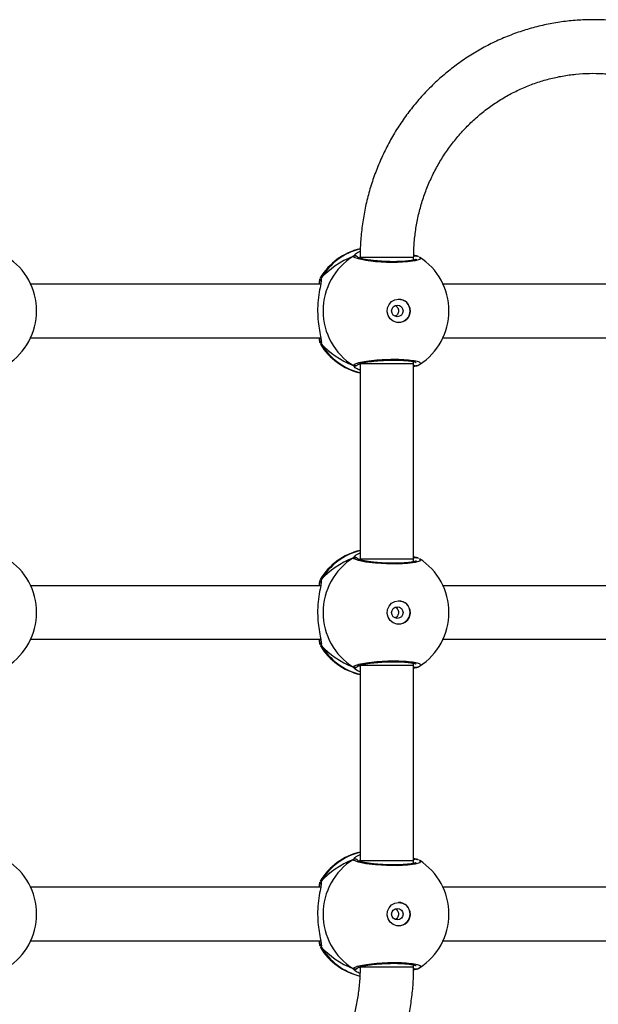
# Model space of a CAD drawing. Units: millimetres. Extents: x -4534 to 388702, y -3372 to 6142.
# Drawn here: x -1416 to -1244, y 1886 to 2180 of the extents above; entities that cross this region are included whole.
import ezdxf

# ---------------------------------------------------------------- set-up
doc = ezdxf.new("R2010")
doc.units = ezdxf.units.MM
doc.layers.add('Toestel 2D', color=7, linetype='Continuous', lineweight=20)

# ---------------------------------------------------------------- blocks, each defined once
blk = doc.blocks.new('wd1461')
at = {"color": 8, "linetype": 'Continuous', "lineweight": 25}
for p, q in [((-427.233, -3.748), (-427.182, -3.692)), ((-427.032, -3.769), (-427.058, -3.802)), ((-425.421, -3.86), (-425.433, -3.854)), ((-428.192, -4.403), (-428.196, -4.474)), ((-428.192, -6.354), (-428.214, -6.373)), ((-427.058, -6.955), (-427.033, -6.982)), ((-425.433, -6.906), (-425.415, -6.897)), ((-427.233, -12.748), (-427.182, -12.692)), ((-427.033, -12.769), (-427.058, -12.802)), ((-425.421, -12.86), (-425.433, -12.854)), ((-428.192, -13.403), (-428.196, -13.474)), ((-428.192, -15.354), (-428.214, -15.373)), ((-427.058, -15.955), (-427.033, -15.982)), ((-425.433, -15.906), (-425.415, -15.897)), ((-427.233, -21.748), (-427.182, -21.692)), ((-427.033, -21.769), (-427.058, -21.802)), ((-425.421, -21.86), (-425.433, -21.854)), ((-428.192, -22.403), (-428.196, -22.474)), ((-428.192, -24.354), (-428.214, -24.373)), ((-427.058, -24.955), (-427.033, -24.981)), ((-425.433, -24.958), (-427.032, -24.958)), ((-425.433, -24.906), (-425.415, -24.897))]:
    blk.add_line(p, q, dxfattribs=at)
at = {"color": 7, "linetype": 'Continuous', "lineweight": 25}
for p, q in [((-427.033, -3.79), (-427.033, -3.809)), ((-425.433, -3.863), (-425.433, -3.79)), ((-425.348, -3.738), (-425.349, -3.737)), ((-425.326, -3.748), (-425.349, -3.739)), ((-428.217, -4.395), (-428.214, -4.386)), ((-428.208, -4.578), (-436.866, -4.578)), ((-415.898, -4.578), (-424.556, -4.578)), ((-436.866, -6.178), (-428.208, -6.178)), ((-424.556, -6.178), (-415.898, -6.178)), ((-427.033, -6.958), (-427.033, -12.79)), ((-425.433, -6.958), (-425.433, -6.893)), ((-425.433, -12.79), (-425.433, -6.958)), ((-425.326, -7.009), (-425.433, -7.048)), ((-425.35, -7.02), (-425.348, -7.019)), ((-427.033, -12.79), (-427.033, -12.809)), ((-425.433, -12.863), (-425.433, -12.79)), ((-425.348, -12.738), (-425.349, -12.737)), ((-425.326, -12.748), (-425.349, -12.739)), ((-428.217, -13.395), (-428.214, -13.386)), ((-428.208, -13.578), (-436.866, -13.578)), ((-415.898, -13.578), (-424.556, -13.578)), ((-436.866, -15.178), (-428.208, -15.178)), ((-424.556, -15.178), (-415.898, -15.178)), ((-427.033, -15.958), (-427.033, -21.79)), ((-425.433, -15.958), (-425.433, -15.893)), ((-425.433, -21.79), (-425.433, -15.958)), ((-425.326, -16.009), (-425.433, -16.048)), ((-425.35, -16.02), (-425.348, -16.019)), ((-425.348, -21.738), (-425.349, -21.737)), ((-425.326, -21.748), (-425.349, -21.739)), ((-427.033, -21.79), (-427.033, -21.809)), ((-425.433, -21.863), (-425.433, -21.79)), ((-428.208, -22.578), (-436.866, -22.578)), ((-428.217, -22.395), (-428.214, -22.386)), ((-415.898, -22.578), (-424.556, -22.578)), ((-436.866, -24.178), (-428.208, -24.178)), ((-424.556, -24.178), (-415.898, -24.178)), ((-425.433, -24.958), (-425.433, -24.893)), ((-425.326, -25.009), (-425.434, -25.049)), ((-425.35, -25.02), (-425.348, -25.019))]:
    blk.add_line(p, q, dxfattribs=at)
at = {"color": 8, "linetype": 'Continuous', "lineweight": 25, "flags": 128}
for points in [[(-425.267, -3.779), (-425.233, -3.797), (-425.254, -3.846), (-425.388, -3.888), (-425.618, -3.919), (-425.916, -3.933), (-426.246, -3.93), (-426.572, -3.91), (-426.862, -3.875), (-427.083, -3.83), (-427.21, -3.781), (-427.233, -3.748), (-427.233, -3.748)], [(-425.433, -3.79), (-425.44, -3.79), (-425.483, -3.79), (-425.56, -3.79), (-425.669, -3.79), (-425.804, -3.79), (-425.96, -3.79), (-426.128, -3.79), (-426.301, -3.79), (-426.47, -3.79), (-426.629, -3.79), (-426.769, -3.79), (-426.884, -3.79), (-426.969, -3.79), (-427.019, -3.79), (-427.033, -3.79)], [(-425.433, -6.958), (-425.44, -6.958), (-425.483, -6.958), (-425.56, -6.958), (-425.669, -6.958), (-425.804, -6.958), (-425.96, -6.958), (-426.128, -6.958), (-426.301, -6.958), (-426.47, -6.958), (-426.629, -6.958), (-426.769, -6.958), (-426.884, -6.958), (-426.969, -6.958), (-427.019, -6.958), (-427.033, -6.958)], [(-425.267, -12.779), (-425.233, -12.797), (-425.254, -12.846), (-425.388, -12.888), (-425.618, -12.919), (-425.916, -12.933), (-426.246, -12.93), (-426.572, -12.91), (-426.862, -12.875), (-427.083, -12.83), (-427.21, -12.781), (-427.233, -12.748), (-427.233, -12.748)], [(-425.433, -12.79), (-425.44, -12.79), (-425.483, -12.79), (-425.56, -12.79), (-425.669, -12.79), (-425.804, -12.79), (-425.96, -12.79), (-426.128, -12.79), (-426.301, -12.79), (-426.47, -12.79), (-426.629, -12.79), (-426.769, -12.79), (-426.884, -12.79), (-426.969, -12.79), (-427.019, -12.79), (-427.033, -12.79)], [(-425.433, -15.958), (-425.44, -15.958), (-425.483, -15.958), (-425.56, -15.958), (-425.669, -15.958), (-425.804, -15.958), (-425.96, -15.958), (-426.128, -15.958), (-426.301, -15.958), (-426.47, -15.958), (-426.629, -15.958), (-426.769, -15.958), (-426.884, -15.958), (-426.969, -15.958), (-427.019, -15.958), (-427.033, -15.958)], [(-425.267, -21.779), (-425.233, -21.797), (-425.254, -21.846), (-425.388, -21.888), (-425.618, -21.919), (-425.916, -21.933), (-426.246, -21.93), (-426.572, -21.91), (-426.862, -21.875), (-427.083, -21.83), (-427.21, -21.781), (-427.233, -21.748), (-427.233, -21.748)], [(-425.433, -21.79), (-425.44, -21.79), (-425.483, -21.79), (-425.56, -21.79), (-425.669, -21.79), (-425.804, -21.79), (-425.96, -21.79), (-426.128, -21.79), (-426.301, -21.79), (-426.47, -21.79), (-426.629, -21.79), (-426.769, -21.79), (-426.884, -21.79), (-426.969, -21.79), (-427.019, -21.79), (-427.033, -21.79)]]:
    blk.add_lwpolyline(points, dxfattribs=at)
at = {"color": 7, "linetype": 'Continuous', "lineweight": 25, "flags": 128}
for points in [[(-425.881, -5.028), (-425.77, -5.047), (-425.671, -5.102), (-425.595, -5.187), (-425.55, -5.292), (-425.54, -5.407), (-425.568, -5.519), (-425.63, -5.615), (-425.718, -5.686), (-425.825, -5.723), (-425.937, -5.723), (-426.044, -5.686), (-426.133, -5.615), (-426.194, -5.519), (-426.222, -5.407), (-426.213, -5.292), (-426.167, -5.187), (-426.091, -5.102), (-425.992, -5.047), (-425.881, -5.028)], [(-425.881, -14.028), (-425.77, -14.047), (-425.671, -14.102), (-425.595, -14.187), (-425.55, -14.292), (-425.54, -14.407), (-425.568, -14.519), (-425.63, -14.615), (-425.718, -14.686), (-425.825, -14.723), (-425.937, -14.723), (-426.044, -14.686), (-426.133, -14.615), (-426.194, -14.519), (-426.222, -14.407), (-426.213, -14.292), (-426.167, -14.187), (-426.091, -14.102), (-425.992, -14.047), (-425.881, -14.028)], [(-425.881, -23.028), (-425.77, -23.047), (-425.671, -23.102), (-425.595, -23.187), (-425.55, -23.292), (-425.54, -23.407), (-425.568, -23.519), (-425.629, -23.615), (-425.718, -23.686), (-425.825, -23.723), (-425.937, -23.723), (-426.044, -23.686), (-426.133, -23.615), (-426.194, -23.519), (-426.222, -23.407), (-426.213, -23.292), (-426.167, -23.187), (-426.091, -23.102), (-425.992, -23.047), (-425.881, -23.028)]]:
    blk.add_lwpolyline(points, dxfattribs=at)
at = {"color": 7, "linetype": 'Continuous', "lineweight": 25}
for centre in [(-425.921, -5.381), (-425.921, -14.381), (-425.921, -23.381)]:
    blk.add_circle(centre, 0.172, dxfattribs=at)
for centre, radius, start, end in [((-438.589, -5.378), 1.9, 360, 57.6599), ((-426.6, -5.378), 1.9, 103.1436, 148.7037), ((-426.217, -5.378), 1.921, 121.9189, 238.0811), ((-426.279, -5.378), 1.9, 360, 57.6599), ((-425.89, -5.378), 0.35, 270.9246, 89.0715), ((-438.589, -5.378), 1.9, 302.6433, 360), ((-426.279, -5.378), 1.9, 302.6433, 360), ((-426.6, -5.378), 1.9, 211.5964, 256.8255), ((-426.6, -14.378), 1.9, 103.174, 148.7037), ((-438.589, -14.378), 1.9, 0, 57.6599), ((-426.217, -14.378), 1.921, 121.9189, 238.0811), ((-426.279, -14.378), 1.9, 0, 57.6599), ((-425.89, -14.378), 0.35, 270.9249, 89.0712), ((-438.589, -14.378), 1.9, 302.6433, 0), ((-426.279, -14.378), 1.9, 302.6433, 0), ((-426.6, -14.378), 1.9, 211.5964, 256.8263), ((-427.183, -15.921), 0.101, 240.2504, 327.0192), ((-426.599, -23.378), 1.9, 103.174, 148.7037), ((-438.589, -23.378), 1.9, 360, 57.6599), ((-426.217, -23.378), 1.921, 121.9189, 238.0811), ((-426.279, -23.378), 1.9, 0, 57.6599), ((-425.89, -23.378), 0.35, 270.9247, 89.0714), ((-438.589, -23.378), 1.9, 302.6433, 360), ((-426.279, -23.378), 1.9, 302.6433, 0), ((-426.599, -23.378), 1.9, 211.5964, 256.4838), ((-427.183, -24.921), 0.101, 240.2558, 327.0114)]:
    blk.add_arc(centre, radius, start, end, dxfattribs=at)
at = {"color": 8, "linetype": 'Continuous', "lineweight": 25}
for centre, radius, start, end in [((-426.583, -5.335), 1.86, 103.9392, 149.9005), ((-427.183, -3.835), 0.101, 36.6447, 119.7403), ((-425.371, -3.823), 0.0881, 75.4752, 134.3572), ((-428.113, -6.301), 0.0957, 162.1224, 213.5015), ((-426.583, -5.421), 1.86, 210.0996, 256.0255), ((-427.183, -6.921), 0.101, 240.2591, 323.4934), ((-425.371, -6.934), 0.088, 225.4559, 285.2637), ((-426.583, -14.335), 1.86, 103.9756, 149.9001), ((-427.183, -12.835), 0.101, 36.6418, 119.7432), ((-425.371, -12.823), 0.0881, 75.4767, 134.5226), ((-428.113, -15.301), 0.0957, 162.1209, 213.503), ((-426.583, -14.421), 1.86, 210.0997, 256.026), ((-425.371, -15.934), 0.088, 225.4727, 285.2654), ((-426.583, -23.335), 1.86, 103.9757, 149.8998), ((-427.183, -21.835), 0.101, 36.6418, 119.7432), ((-425.371, -21.823), 0.0881, 75.4768, 134.5264), ((-428.113, -24.301), 0.0957, 162.1209, 213.5036), ((-426.583, -23.421), 1.86, 210.1012, 255.7226), ((-425.371, -24.934), 0.0881, 224.7602, 285.2629)]:
    blk.add_arc(centre, radius, start, end, dxfattribs=at)
at = {"color": 7, "linetype": 'Continuous', "lineweight": 25}
for centre, start_param, end_param in [((-425.803, -5.378), 2.109997, 2.602437), ((-425.803, -5.378), 2.109997, 2.602437), ((-425.803, -5.378), 3.680793, 4.173234), ((-425.803, -5.378), 3.680793, 4.173234), ((-425.803, -14.378), 2.109997, 2.602437), ((-425.803, -14.378), 2.109997, 2.602437), ((-425.803, -14.378), 3.680793, 4.173234), ((-425.803, -14.378), 3.680793, 4.173234), ((-425.803, -23.378), 2.109997, 2.602437), ((-425.803, -23.378), 2.109997, 2.602437), ((-425.803, -23.378), 3.680793, 4.173234), ((-425.803, -23.378), 3.680793, 4.173234)]:
    blk.add_ellipse(centre, major_axis=(2.785, 0), ratio=0.682312, start_param=start_param, end_param=end_param, dxfattribs=at)
for points, knots in [([(-413.123, -3.79), (-413.124, -3.703), (-413.126, -3.457), (-413.155, -3.053), (-413.219, -2.583), (-413.313, -2.119), (-413.437, -1.662), (-413.591, -1.214), (-413.774, -0.778), (-413.985, -0.355), (-414.223, 0.053), (-414.488, 0.443), (-414.777, 0.814), (-415.09, 1.165), (-415.425, 1.494), (-415.78, 1.799), (-416.155, 2.079), (-416.548, 2.333), (-416.956, 2.56), (-417.377, 2.758), (-417.811, 2.928), (-418.255, 3.067), (-418.707, 3.176), (-419.165, 3.254), (-419.627, 3.3), (-420.091, 3.315), (-420.555, 3.298), (-421.017, 3.25), (-421.475, 3.17), (-421.926, 3.06), (-422.369, 2.919), (-422.802, 2.748), (-423.223, 2.548), (-423.63, 2.32), (-424.021, 2.064), (-424.395, 1.783), (-424.749, 1.477), (-425.083, 1.147), (-425.394, 0.795), (-425.682, 0.423), (-425.945, 0.032), (-426.181, -0.376), (-426.391, -0.799), (-426.572, -1.235), (-426.725, -1.683), (-426.848, -2.141), (-426.94, -2.606), (-427.002, -3.076), (-427.029, -3.472), (-427.032, -3.71), (-427.033, -3.79)], [0, 0, 0, 0, 0.011839, 0.03312, 0.054403, 0.075686, 0.096968, 0.118248, 0.139526, 0.160802, 0.182075, 0.203343, 0.224608, 0.245869, 0.267124, 0.288375, 0.309621, 0.330862, 0.352097, 0.373328, 0.394555, 0.415777, 0.436995, 0.45821, 0.479423, 0.500634, 0.521843, 0.543052, 0.564261, 0.585471, 0.606683, 0.627896, 0.649113, 0.670333, 0.691557, 0.712786, 0.734019, 0.755257, 0.7765, 0.797747, 0.819, 0.840257, 0.86152, 0.882786, 0.904056, 0.925329, 0.946605, 0.967884, 0.989165, 1, 1, 1, 1]), ([(-425.433, -3.79), (-425.432, -3.722), (-425.43, -3.515), (-425.403, -3.17), (-425.343, -2.758), (-425.251, -2.352), (-425.131, -1.955), (-424.981, -1.568), (-424.804, -1.193), (-424.599, -0.834), (-424.368, -0.491), (-424.113, -0.168), (-423.835, 0.135), (-423.535, 0.416), (-423.216, 0.672), (-422.878, 0.903), (-422.525, 1.108), (-422.157, 1.284), (-421.777, 1.431), (-421.388, 1.548), (-420.99, 1.634), (-420.588, 1.69), (-420.183, 1.714), (-419.776, 1.706), (-419.372, 1.667), (-418.972, 1.596), (-418.578, 1.495), (-418.192, 1.363), (-417.818, 1.202), (-417.456, 1.011), (-417.11, 0.794), (-416.78, 0.55), (-416.47, 0.281), (-416.18, -0.011), (-415.913, -0.325), (-415.669, -0.659), (-415.451, -1.01), (-415.26, -1.378), (-415.096, -1.759), (-414.961, -2.152), (-414.854, -2.554), (-414.779, -2.963), (-414.731, -3.376), (-414.726, -3.653), (-414.723, -3.79)], [0, 0, 0, 0, 0.011873, 0.035908, 0.059947, 0.083987, 0.108029, 0.132075, 0.156125, 0.180182, 0.204246, 0.228317, 0.252398, 0.276489, 0.30059, 0.324702, 0.348824, 0.372959, 0.397101, 0.421254, 0.445416, 0.469584, 0.493757, 0.517934, 0.542112, 0.566289, 0.590465, 0.614635, 0.638799, 0.662954, 0.687101, 0.711239, 0.735366, 0.759483, 0.78359, 0.807685, 0.831771, 0.855848, 0.879917, 0.903977, 0.928032, 0.95208, 0.976125, 1, 1, 1, 1]), ([(-427.233, -3.748), (-427.222, -3.743), (-427.202, -3.733), (-427.167, -3.733), (-427.135, -3.743), (-427.111, -3.76), (-427.103, -3.774), (-427.1, -3.779)], [0, 0, 0, 0, 0.223985, 0.448236, 0.670395, 0.890278, 1, 1, 1, 1]), ([(-427.182, -3.692), (-427.178, -3.687), (-427.158, -3.663), (-427.087, -3.627), (-427.029, -3.599)], [0, 0, 0, 0, 0.2017134, 1, 1, 1, 1]), ([(-425.359, -3.84), (-425.361, -3.841), (-425.365, -3.844), (-425.401, -3.857), (-425.463, -3.871), (-425.556, -3.886), (-425.676, -3.898), (-425.817, -3.907), (-425.974, -3.911), (-426.141, -3.91), (-426.311, -3.904), (-426.478, -3.894), (-426.637, -3.879), (-426.781, -3.861), (-426.906, -3.841), (-427.006, -3.819), (-427.07, -3.8), (-427.102, -3.784), (-427.102, -3.784), (-427.102, -3.784)], [0, 0, 0, 0, 0.037539, 0.083722, 0.139084, 0.200887, 0.264723, 0.330366, 0.396208, 0.462326, 0.528709, 0.595136, 0.66188, 0.728412, 0.794903, 0.860788, 0.924781, 0.973134, 1, 1, 1, 1]), ([(-425.432, -3.757), (-425.429, -3.754), (-425.419, -3.743), (-425.394, -3.735), (-425.372, -3.731), (-425.361, -3.735), (-425.36, -3.735)], [0, 0, 0, 0, 0.158162, 0.555138, 0.952097, 1, 1, 1, 1]), ([(-425.376, -3.735), (-425.38, -3.735), (-425.394, -3.734), (-425.414, -3.741), (-425.427, -3.753), (-425.432, -3.757)], [0, 0, 0, 0, 0.188962, 0.6977163, 1, 1, 1, 1]), ([(-425.431, -3.709), (-425.401, -3.721), (-425.363, -3.736), (-425.333, -3.745), (-425.326, -3.748)], [0, 0, 0, 0, 0.771997, 1, 1, 1, 1]), ([(-425.286, -3.763), (-425.295, -3.758), (-425.312, -3.749), (-425.336, -3.742), (-425.349, -3.739)], [0, 0, 0, 0, 0.481479, 1, 1, 1, 1]), ([(-428.192, -4.403), (-428.197, -4.414), (-428.207, -4.435), (-428.21, -4.462), (-428.206, -4.475), (-428.205, -4.476)], [0, 0, 0, 0, 0.474808, 0.949779, 1, 1, 1, 1]), ([(-428.203, -4.485), (-428.204, -4.483), (-428.209, -4.471), (-428.208, -4.445), (-428.201, -4.419), (-428.194, -4.406), (-428.192, -4.403)], [0, 0, 0, 0, 0.058086, 0.45967, 0.873917, 1, 1, 1, 1]), ([(-428.196, -4.474), (-428.197, -4.492), (-428.198, -4.549), (-428.244, -4.749), (-428.288, -5.046), (-428.306, -5.383), (-428.288, -5.698), (-428.249, -5.972), (-428.212, -6.148), (-428.202, -6.216), (-428.199, -6.231)], [0, 0, 0, 0, 0.067086, 0.217845, 0.381601, 0.536322, 0.675081, 0.812468, 0.961086, 1, 1, 1, 1]), ([(-428.249, -4.578), (-428.244, -4.515), (-428.238, -4.446), (-428.231, -4.429), (-428.23, -4.427)], [0, 0, 0, 0, 0.909547, 1, 1, 1, 1]), ([(-428.204, -4.485), (-428.204, -4.484), (-428.204, -4.482), (-428.205, -4.496), (-428.205, -4.505)], [0, 0, 0, 0, 0.349425, 1, 1, 1, 1]), ([(-425.987, -5.219), (-425.98, -5.221), (-425.954, -5.23), (-425.92, -5.264), (-425.892, -5.315), (-425.881, -5.374), (-425.889, -5.433), (-425.914, -5.484), (-425.948, -5.522), (-425.976, -5.533), (-425.986, -5.537)], [0, 0, 0, 0, 0.0622, 0.204298, 0.348646, 0.492183, 0.632968, 0.773389, 0.916354, 1, 1, 1, 1]), ([(-428.225, -6.339), (-428.23, -6.326), (-428.239, -6.301), (-428.245, -6.217), (-428.248, -6.178)], [0, 0, 0, 0, 0.538539, 1, 1, 1, 1]), ([(-428.214, -6.373), (-428.215, -6.375), (-428.216, -6.379), (-428.217, -6.374), (-428.217, -6.373)], [0, 0, 0, 0, 0.848408, 1, 1, 1, 1]), ([(-428.21, -6.203), (-428.208, -6.22), (-428.203, -6.253), (-428.205, -6.277), (-428.204, -6.273), (-428.204, -6.272)], [0, 0, 0, 0, 0.48017, 0.887824, 1, 1, 1, 1]), ([(-428.192, -6.354), (-428.197, -6.343), (-428.207, -6.321), (-428.209, -6.292), (-428.204, -6.277), (-428.203, -6.273)], [0, 0, 0, 0, 0.430423, 0.861027, 1, 1, 1, 1]), ([(-428.204, -6.273), (-428.204, -6.274), (-428.209, -6.286), (-428.208, -6.311), (-428.201, -6.337), (-428.194, -6.351), (-428.192, -6.354)], [0, 0, 0, 0, 0.045279, 0.452308, 0.872208, 1, 1, 1, 1]), ([(-427.096, -6.971), (-427.099, -6.976), (-427.106, -6.991), (-427.129, -7.009), (-427.16, -7.022), (-427.194, -7.024), (-427.218, -7.017), (-427.23, -7.01), (-427.233, -7.009)], [0, 0, 0, 0, 0.1067664, 0.3182677, 0.5275032, 0.7368048, 0.9476558, 1, 1, 1, 1]), ([(-427.033, -7.153), (-427.072, -7.135), (-427.145, -7.101), (-427.192, -7.062), (-427.203, -7.049), (-427.204, -7.047)], [0, 0, 0, 0, 0.503084, 0.933733, 1, 1, 1, 1]), ([(-427.103, -6.972), (-427.103, -6.973), (-427.104, -6.974), (-427.085, -6.963), (-427.041, -6.948), (-426.966, -6.928), (-426.862, -6.908), (-426.732, -6.888), (-426.583, -6.872), (-426.421, -6.858), (-426.253, -6.85), (-426.083, -6.845), (-425.918, -6.846), (-425.765, -6.852), (-425.628, -6.862), (-425.513, -6.876), (-425.427, -6.893), (-425.378, -6.906), (-425.357, -6.918), (-425.36, -6.915), (-425.36, -6.915)], [0, 0, 0, 0, 0.015663, 0.056801, 0.107798, 0.165891, 0.229545, 0.294523, 0.360961, 0.427224, 0.493603, 0.559941, 0.626025, 0.692245, 0.758094, 0.823744, 0.888514, 0.943083, 0.988224, 1, 1, 1, 1]), ([(-425.35, -7.018), (-425.352, -7.019), (-425.364, -7.024), (-425.388, -7.023), (-425.415, -7.015), (-425.428, -7.003), (-425.433, -6.999)], [0, 0, 0, 0, 0.068289, 0.42603, 0.78061, 1, 1, 1, 1]), ([(-425.348, -7.018), (-425.323, -7.01), (-425.291, -7), (-425.265, -6.983), (-425.26, -6.979)], [0, 0, 0, 0, 0.764776, 1, 1, 1, 1]), ([(-425.348, -7.017), (-425.343, -7.016), (-425.335, -7.014), (-425.329, -7.01), (-425.326, -7.009)], [0, 0, 0, 0, 0.668787, 1, 1, 1, 1]), ([(-427.182, -12.692), (-427.178, -12.687), (-427.159, -12.663), (-427.088, -12.628), (-427.033, -12.601)], [0, 0, 0, 0, 0.205464, 1, 1, 1, 1]), ([(-427.233, -12.748), (-427.222, -12.743), (-427.202, -12.733), (-427.167, -12.733), (-427.135, -12.743), (-427.111, -12.76), (-427.103, -12.774), (-427.1, -12.779)], [0, 0, 0, 0, 0.223984, 0.448233, 0.670385, 0.890279, 1, 1, 1, 1]), ([(-425.359, -12.84), (-425.361, -12.841), (-425.365, -12.844), (-425.401, -12.857), (-425.463, -12.871), (-425.556, -12.886), (-425.676, -12.898), (-425.817, -12.907), (-425.974, -12.911), (-426.141, -12.91), (-426.311, -12.904), (-426.478, -12.894), (-426.637, -12.879), (-426.781, -12.861), (-426.906, -12.841), (-427.006, -12.819), (-427.07, -12.8), (-427.102, -12.784), (-427.102, -12.784), (-427.102, -12.784)], [0, 0, 0, 0, 0.037539, 0.083722, 0.139084, 0.200887, 0.264723, 0.330366, 0.396208, 0.462326, 0.528709, 0.595136, 0.66188, 0.728412, 0.794903, 0.860788, 0.924781, 0.973134, 1, 1, 1, 1]), ([(-425.433, -12.709), (-425.402, -12.72), (-425.363, -12.735), (-425.333, -12.745), (-425.326, -12.748)], [0, 0, 0, 0, 0.775001, 1, 1, 1, 1]), ([(-425.433, -12.758), (-425.429, -12.754), (-425.419, -12.743), (-425.394, -12.735), (-425.372, -12.731), (-425.361, -12.735), (-425.36, -12.735)], [0, 0, 0, 0, 0.1665906, 0.5595844, 0.9525754, 1, 1, 1, 1]), ([(-425.376, -12.735), (-425.38, -12.735), (-425.394, -12.734), (-425.415, -12.741), (-425.428, -12.753), (-425.433, -12.758)], [0, 0, 0, 0, 0.18669, 0.68939, 1, 1, 1, 1]), ([(-425.286, -12.763), (-425.295, -12.758), (-425.312, -12.749), (-425.336, -12.742), (-425.349, -12.739)], [0, 0, 0, 0, 0.481479, 1, 1, 1, 1]), ([(-428.196, -13.474), (-428.197, -13.492), (-428.198, -13.549), (-428.244, -13.749), (-428.288, -14.046), (-428.306, -14.383), (-428.288, -14.698), (-428.249, -14.972), (-428.212, -15.148), (-428.202, -15.216), (-428.199, -15.231)], [0, 0, 0, 0, 0.067086, 0.217845, 0.381601, 0.536322, 0.675081, 0.812468, 0.961086, 1, 1, 1, 1]), ([(-428.249, -13.578), (-428.244, -13.515), (-428.238, -13.446), (-428.231, -13.429), (-428.23, -13.427)], [0, 0, 0, 0, 0.909547, 1, 1, 1, 1]), ([(-428.192, -13.403), (-428.197, -13.414), (-428.207, -13.435), (-428.21, -13.462), (-428.206, -13.475), (-428.205, -13.476)], [0, 0, 0, 0, 0.474808, 0.949779, 1, 1, 1, 1]), ([(-428.203, -13.485), (-428.204, -13.483), (-428.209, -13.471), (-428.208, -13.445), (-428.201, -13.419), (-428.194, -13.406), (-428.192, -13.403)], [0, 0, 0, 0, 0.058086, 0.45967, 0.873917, 1, 1, 1, 1]), ([(-428.204, -13.485), (-428.204, -13.484), (-428.204, -13.482), (-428.205, -13.496), (-428.205, -13.505)], [0, 0, 0, 0, 0.349425, 1, 1, 1, 1]), ([(-425.987, -14.219), (-425.98, -14.221), (-425.954, -14.23), (-425.92, -14.264), (-425.892, -14.315), (-425.881, -14.374), (-425.889, -14.433), (-425.914, -14.484), (-425.948, -14.522), (-425.976, -14.533), (-425.986, -14.537)], [0, 0, 0, 0, 0.062198, 0.2043, 0.348648, 0.492185, 0.632963, 0.773384, 0.916354, 1, 1, 1, 1]), ([(-428.225, -15.339), (-428.23, -15.326), (-428.239, -15.301), (-428.245, -15.217), (-428.248, -15.178)], [0, 0, 0, 0, 0.538539, 1, 1, 1, 1]), ([(-428.21, -15.203), (-428.208, -15.22), (-428.203, -15.253), (-428.205, -15.277), (-428.204, -15.273), (-428.204, -15.272)], [0, 0, 0, 0, 0.48017, 0.887824, 1, 1, 1, 1]), ([(-428.192, -15.354), (-428.197, -15.343), (-428.207, -15.321), (-428.209, -15.292), (-428.204, -15.277), (-428.203, -15.273)], [0, 0, 0, 0, 0.430409, 0.860998, 1, 1, 1, 1]), ([(-428.204, -15.273), (-428.204, -15.274), (-428.209, -15.286), (-428.208, -15.311), (-428.201, -15.337), (-428.194, -15.351), (-428.192, -15.354)], [0, 0, 0, 0, 0.045279, 0.452308, 0.872208, 1, 1, 1, 1]), ([(-428.214, -15.373), (-428.215, -15.375), (-428.216, -15.379), (-428.217, -15.374), (-428.217, -15.373)], [0, 0, 0, 0, 0.848408, 1, 1, 1, 1]), ([(-427.103, -15.972), (-427.103, -15.973), (-427.104, -15.974), (-427.085, -15.963), (-427.041, -15.948), (-426.966, -15.928), (-426.862, -15.908), (-426.732, -15.888), (-426.583, -15.872), (-426.421, -15.858), (-426.253, -15.85), (-426.083, -15.845), (-425.918, -15.846), (-425.765, -15.852), (-425.628, -15.862), (-425.513, -15.876), (-425.427, -15.893), (-425.378, -15.906), (-425.357, -15.918), (-425.36, -15.915), (-425.36, -15.915)], [0, 0, 0, 0, 0.015663, 0.056802, 0.107798, 0.165891, 0.229545, 0.294523, 0.360961, 0.427224, 0.493603, 0.559941, 0.626025, 0.692245, 0.758094, 0.823744, 0.888514, 0.943083, 0.988224, 1, 1, 1, 1]), ([(-427.096, -15.971), (-427.099, -15.976), (-427.106, -15.991), (-427.129, -16.009), (-427.16, -16.022), (-427.194, -16.024), (-427.218, -16.017), (-427.23, -16.01), (-427.233, -16.009)], [0, 0, 0, 0, 0.106781, 0.318279, 0.527511, 0.736809, 0.947657, 1, 1, 1, 1]), ([(-427.033, -16.153), (-427.072, -16.135), (-427.145, -16.101), (-427.192, -16.062), (-427.203, -16.049), (-427.204, -16.047)], [0, 0, 0, 0, 0.503136, 0.93374, 1, 1, 1, 1]), ([(-425.35, -16.018), (-425.352, -16.019), (-425.364, -16.024), (-425.388, -16.023), (-425.415, -16.015), (-425.428, -16.003), (-425.433, -15.999)], [0, 0, 0, 0, 0.068313, 0.426179, 0.780882, 1, 1, 1, 1]), ([(-425.348, -16.018), (-425.323, -16.01), (-425.291, -16), (-425.265, -15.983), (-425.26, -15.979)], [0, 0, 0, 0, 0.764776, 1, 1, 1, 1]), ([(-425.348, -16.017), (-425.343, -16.016), (-425.335, -16.014), (-425.329, -16.01), (-425.326, -16.009)], [0, 0, 0, 0, 0.668787, 1, 1, 1, 1]), ([(-427.098, -21.782), (-427.1, -21.778), (-427.107, -21.764), (-427.129, -21.747), (-427.16, -21.734), (-427.194, -21.733), (-427.218, -21.74), (-427.23, -21.746), (-427.233, -21.748)], [0, 0, 0, 0, 0.082173, 0.299488, 0.514487, 0.729554, 0.946214, 1, 1, 1, 1]), ([(-427.182, -21.692), (-427.178, -21.687), (-427.159, -21.663), (-427.088, -21.628), (-427.033, -21.601)], [0, 0, 0, 0, 0.205463, 1, 1, 1, 1]), ([(-425.433, -21.709), (-425.402, -21.72), (-425.363, -21.735), (-425.333, -21.745), (-425.326, -21.748)], [0, 0, 0, 0, 0.775001, 1, 1, 1, 1]), ([(-425.433, -21.758), (-425.429, -21.754), (-425.419, -21.743), (-425.394, -21.735), (-425.372, -21.731), (-425.361, -21.735), (-425.36, -21.735)], [0, 0, 0, 0, 0.1668, 0.559576, 0.952594, 1, 1, 1, 1]), ([(-425.286, -21.763), (-425.295, -21.758), (-425.312, -21.749), (-425.336, -21.742), (-425.349, -21.739)], [0, 0, 0, 0, 0.481479, 1, 1, 1, 1]), ([(-425.359, -21.84), (-425.361, -21.841), (-425.365, -21.844), (-425.401, -21.857), (-425.462, -21.871), (-425.556, -21.886), (-425.676, -21.898), (-425.817, -21.907), (-425.974, -21.911), (-426.141, -21.91), (-426.311, -21.904), (-426.478, -21.894), (-426.637, -21.879), (-426.781, -21.861), (-426.906, -21.841), (-427.006, -21.819), (-427.07, -21.8), (-427.102, -21.784), (-427.102, -21.784), (-427.102, -21.784)], [0, 0, 0, 0, 0.037539, 0.083722, 0.139084, 0.200887, 0.264723, 0.330366, 0.396208, 0.462326, 0.528709, 0.595136, 0.661872, 0.728412, 0.794903, 0.860787, 0.924781, 0.973134, 1, 1, 1, 1]), ([(-428.196, -22.474), (-428.197, -22.492), (-428.198, -22.549), (-428.244, -22.749), (-428.288, -23.046), (-428.306, -23.383), (-428.288, -23.698), (-428.249, -23.972), (-428.212, -24.148), (-428.202, -24.216), (-428.199, -24.231)], [0, 0, 0, 0, 0.067086, 0.217843, 0.381602, 0.536322, 0.675081, 0.812468, 0.961086, 1, 1, 1, 1]), ([(-428.249, -22.578), (-428.244, -22.515), (-428.238, -22.446), (-428.231, -22.429), (-428.23, -22.427)], [0, 0, 0, 0, 0.909539, 1, 1, 1, 1]), ([(-428.192, -22.403), (-428.197, -22.414), (-428.207, -22.435), (-428.21, -22.462), (-428.206, -22.475), (-428.205, -22.476)], [0, 0, 0, 0, 0.474829, 0.949784, 1, 1, 1, 1]), ([(-428.203, -22.485), (-428.204, -22.483), (-428.209, -22.471), (-428.208, -22.445), (-428.201, -22.419), (-428.194, -22.406), (-428.192, -22.403)], [0, 0, 0, 0, 0.0580812, 0.4596541, 0.8738896, 1, 1, 1, 1]), ([(-428.204, -22.485), (-428.204, -22.484), (-428.204, -22.482), (-428.205, -22.496), (-428.205, -22.505)], [0, 0, 0, 0, 0.349425, 1, 1, 1, 1]), ([(-425.987, -23.219), (-425.98, -23.221), (-425.954, -23.23), (-425.92, -23.264), (-425.892, -23.315), (-425.881, -23.374), (-425.889, -23.433), (-425.914, -23.484), (-425.948, -23.522), (-425.976, -23.533), (-425.986, -23.537)], [0, 0, 0, 0, 0.062198, 0.2043, 0.348647, 0.492185, 0.632964, 0.773383, 0.916354, 1, 1, 1, 1]), ([(-428.225, -24.339), (-428.23, -24.326), (-428.239, -24.301), (-428.245, -24.217), (-428.248, -24.178)], [0, 0, 0, 0, 0.538544, 1, 1, 1, 1]), ([(-428.214, -24.373), (-428.215, -24.375), (-428.216, -24.379), (-428.217, -24.374), (-428.217, -24.373)], [0, 0, 0, 0, 0.848409, 1, 1, 1, 1]), ([(-428.21, -24.203), (-428.208, -24.22), (-428.203, -24.253), (-428.205, -24.277), (-428.204, -24.273), (-428.204, -24.272)], [0, 0, 0, 0, 0.4801695, 0.8878134, 1, 1, 1, 1]), ([(-428.204, -24.273), (-428.204, -24.274), (-428.209, -24.286), (-428.208, -24.311), (-428.201, -24.337), (-428.194, -24.351), (-428.192, -24.354)], [0, 0, 0, 0, 0.045282, 0.452312, 0.872179, 1, 1, 1, 1]), ([(-428.192, -24.354), (-428.197, -24.343), (-428.207, -24.321), (-428.209, -24.284), (-428.2, -24.262), (-428.196, -24.252)], [0, 0, 0, 0, 0.339811, 0.679685, 1, 1, 1, 1]), ([(-439.342, -24.958), (-439.341, -25.046), (-439.339, -25.292), (-439.31, -25.695), (-439.246, -26.165), (-439.152, -26.63), (-439.028, -27.087), (-438.874, -27.535), (-438.691, -27.971), (-438.48, -28.394), (-438.242, -28.801), (-437.977, -29.191), (-437.688, -29.563), (-437.375, -29.914), (-437.04, -30.242), (-436.685, -30.548), (-436.31, -30.828), (-435.917, -31.082), (-435.509, -31.309), (-435.088, -31.507), (-434.654, -31.676), (-434.21, -31.816), (-433.758, -31.924), (-433.3, -32.002), (-432.838, -32.049), (-432.374, -32.063), (-431.91, -32.047), (-431.448, -31.998), (-430.99, -31.919), (-430.539, -31.808), (-430.096, -31.667), (-429.663, -31.496), (-429.242, -31.296), (-428.835, -31.068), (-428.444, -30.813), (-428.07, -30.531), (-427.716, -30.225), (-427.382, -29.896), (-427.071, -29.544), (-426.783, -29.172), (-426.52, -28.781), (-426.284, -28.373), (-426.074, -27.95), (-425.893, -27.513), (-425.74, -27.065), (-425.618, -26.608), (-425.525, -26.143), (-425.463, -25.673), (-425.436, -25.277), (-425.433, -25.039), (-425.433, -24.958)], [0, 0, 0, 0, 0.011839, 0.033119, 0.054403, 0.075686, 0.096968, 0.118248, 0.139527, 0.160802, 0.182075, 0.203343, 0.224608, 0.245869, 0.267125, 0.288375, 0.309621, 0.330861, 0.352097, 0.373328, 0.394554, 0.415777, 0.436995, 0.458211, 0.479423, 0.500634, 0.521843, 0.543052, 0.564261, 0.585471, 0.606682, 0.627896, 0.649113, 0.670333, 0.691557, 0.712786, 0.734018, 0.755257, 0.7765, 0.797748, 0.819001, 0.840258, 0.861519, 0.882786, 0.904056, 0.925329, 0.946606, 0.967885, 0.989165, 1, 1, 1, 1]), ([(-427.032, -24.958), (-427.033, -25.027), (-427.036, -25.234), (-427.062, -25.579), (-427.122, -25.991), (-427.214, -26.396), (-427.334, -26.794), (-427.484, -27.181), (-427.661, -27.555), (-427.866, -27.915), (-428.097, -28.257), (-428.352, -28.581), (-428.63, -28.884), (-428.93, -29.165), (-429.249, -29.421), (-429.587, -29.652), (-429.94, -29.856), (-430.308, -30.032), (-430.688, -30.179), (-431.078, -30.296), (-431.475, -30.383), (-431.877, -30.438), (-432.283, -30.462), (-432.689, -30.455), (-433.093, -30.415), (-433.493, -30.345), (-433.887, -30.243), (-434.273, -30.112), (-434.647, -29.95), (-435.009, -29.76), (-435.355, -29.542), (-435.685, -29.298), (-435.995, -29.03), (-436.285, -28.737), (-436.552, -28.423), (-436.796, -28.09), (-437.014, -27.738), (-437.205, -27.371), (-437.369, -26.99), (-437.505, -26.597), (-437.611, -26.195), (-437.686, -25.785), (-437.734, -25.372), (-437.74, -25.096), (-437.742, -24.958)], [0, 0, 0, 0, 0.011873, 0.035908, 0.059947, 0.083987, 0.108029, 0.132075, 0.156125, 0.180181, 0.204246, 0.228318, 0.252398, 0.276489, 0.300591, 0.324702, 0.348825, 0.372958, 0.397102, 0.421254, 0.445416, 0.469584, 0.493758, 0.517935, 0.542113, 0.56629, 0.590464, 0.614634, 0.638798, 0.662954, 0.687102, 0.711239, 0.735367, 0.759483, 0.783589, 0.807685, 0.831771, 0.855848, 0.879917, 0.903977, 0.928031, 0.95208, 0.976125, 1, 1, 1, 1]), ([(-427.096, -24.971), (-427.099, -24.976), (-427.106, -24.991), (-427.129, -25.009), (-427.16, -25.022), (-427.194, -25.024), (-427.218, -25.017), (-427.23, -25.01), (-427.233, -25.009)], [0, 0, 0, 0, 0.106751, 0.318254, 0.527499, 0.736802, 0.947655, 1, 1, 1, 1]), ([(-427.102, -24.972), (-427.103, -24.973), (-427.104, -24.974), (-427.085, -24.963), (-427.041, -24.948), (-426.966, -24.928), (-426.862, -24.908), (-426.732, -24.888), (-426.583, -24.872), (-426.421, -24.858), (-426.253, -24.85), (-426.083, -24.845), (-425.918, -24.846), (-425.765, -24.852), (-425.628, -24.862), (-425.513, -24.876), (-425.427, -24.893), (-425.378, -24.906), (-425.357, -24.918), (-425.36, -24.915), (-425.36, -24.915)], [0, 0, 0, 0, 0.015663, 0.056801, 0.107798, 0.165891, 0.229545, 0.294523, 0.36096, 0.427224, 0.493603, 0.559941, 0.626025, 0.692244, 0.758093, 0.823743, 0.888514, 0.943083, 0.988224, 1, 1, 1, 1]), ([(-427.036, -25.151), (-427.074, -25.134), (-427.146, -25.1), (-427.192, -25.062), (-427.203, -25.049), (-427.204, -25.047)], [0, 0, 0, 0, 0.494983, 0.932647, 1, 1, 1, 1]), ([(-425.376, -25.021), (-425.38, -25.022), (-425.394, -25.023), (-425.415, -25.015), (-425.428, -25.003), (-425.433, -24.998)], [0, 0, 0, 0, 0.184231, 0.680263, 1, 1, 1, 1]), ([(-425.35, -25.018), (-425.352, -25.019), (-425.357, -25.022), (-425.362, -25.021), (-425.365, -25.021)], [0, 0, 0, 0, 0.407068, 1, 1, 1, 1]), ([(-425.35, -25.018), (-425.344, -25.016), (-425.336, -25.014), (-425.329, -25.01), (-425.326, -25.009)], [0, 0, 0, 0, 0.688671, 1, 1, 1, 1]), ([(-425.348, -25.017), (-425.323, -25.01), (-425.291, -25), (-425.265, -24.983), (-425.26, -24.979)], [0, 0, 0, 0, 0.764766, 1, 1, 1, 1])]:
    blk.add_open_spline(points, degree=3, knots=knots, dxfattribs=at)
at = {"color": 8, "linetype": 'Continuous', "lineweight": 25}
for points, knots in [([(-428.214, -4.386), (-428.212, -4.382), (-428.205, -4.362), (-428.198, -4.385), (-428.192, -4.403)], [0, 0, 0, 0, 0.21128, 1, 1, 1, 1]), ([(-428.199, -6.231), (-428.197, -6.247), (-428.189, -6.295), (-428.188, -6.331), (-428.192, -6.35), (-428.192, -6.354)], [0, 0, 0, 0, 0.289851, 0.855125, 1, 1, 1, 1]), ([(-427.233, -7.009), (-427.223, -6.992), (-427.205, -6.96), (-427.035, -6.91), (-426.78, -6.866), (-426.46, -6.835), (-426.118, -6.82), (-425.79, -6.823), (-425.513, -6.844), (-425.312, -6.88), (-425.221, -6.925), (-425.215, -6.96), (-425.253, -6.977), (-425.255, -6.977)], [0, 0, 0, 0, 0.100947, 0.201893, 0.302794, 0.402975, 0.501997, 0.600007, 0.697712, 0.795981, 0.895354, 0.995793, 1, 1, 1, 1]), ([(-427.204, -7.047), (-427.215, -7.036), (-427.229, -7.021), (-427.232, -7.011), (-427.233, -7.009)], [0, 0, 0, 0, 0.771638, 1, 1, 1, 1]), ([(-428.214, -13.386), (-428.212, -13.382), (-428.205, -13.362), (-428.198, -13.385), (-428.192, -13.403)], [0, 0, 0, 0, 0.211278, 1, 1, 1, 1]), ([(-428.199, -15.231), (-428.197, -15.247), (-428.189, -15.295), (-428.188, -15.331), (-428.192, -15.35), (-428.192, -15.354)], [0, 0, 0, 0, 0.289851, 0.855125, 1, 1, 1, 1]), ([(-427.233, -16.009), (-427.223, -15.992), (-427.205, -15.96), (-427.035, -15.91), (-426.78, -15.866), (-426.46, -15.835), (-426.118, -15.82), (-425.79, -15.823), (-425.513, -15.844), (-425.312, -15.88), (-425.221, -15.925), (-425.215, -15.96), (-425.253, -15.977), (-425.255, -15.977)], [0, 0, 0, 0, 0.100947, 0.201893, 0.302794, 0.402975, 0.501997, 0.600007, 0.697712, 0.795981, 0.895354, 0.995793, 1, 1, 1, 1]), ([(-427.204, -16.047), (-427.215, -16.036), (-427.229, -16.021), (-427.232, -16.011), (-427.233, -16.009)], [0, 0, 0, 0, 0.771638, 1, 1, 1, 1]), ([(-428.214, -22.386), (-428.212, -22.382), (-428.205, -22.362), (-428.198, -22.385), (-428.192, -22.403)], [0, 0, 0, 0, 0.211279, 1, 1, 1, 1]), ([(-428.199, -24.231), (-428.197, -24.247), (-428.189, -24.295), (-428.188, -24.331), (-428.192, -24.35), (-428.192, -24.354)], [0, 0, 0, 0, 0.289854, 0.855133, 1, 1, 1, 1]), ([(-427.233, -25.009), (-427.223, -24.992), (-427.205, -24.96), (-427.034, -24.91), (-426.78, -24.866), (-426.46, -24.835), (-426.118, -24.82), (-425.79, -24.823), (-425.513, -24.844), (-425.312, -24.88), (-425.221, -24.925), (-425.215, -24.96), (-425.253, -24.977), (-425.255, -24.977)], [0, 0, 0, 0, 0.100947, 0.201893, 0.302795, 0.402975, 0.501998, 0.600007, 0.697712, 0.795982, 0.895354, 0.995793, 1, 1, 1, 1]), ([(-427.204, -25.047), (-427.215, -25.036), (-427.229, -25.021), (-427.232, -25.011), (-427.233, -25.009)], [0, 0, 0, 0, 0.771632, 1, 1, 1, 1])]:
    blk.add_open_spline(points, degree=3, knots=knots, dxfattribs=at)
blk = doc.blocks.new('VPL-05-WD1461')
at = {"layer": 'Toestel 2D', "color": 0, "xscale": 10, "yscale": 10, "zscale": 10}
blk.add_blockref('wd1461', (2955.48, 2146.68), dxfattribs=at)

msp = doc.modelspace()

# ---------------------------------------------------------------- block references
msp.add_blockref('VPL-05-WD1461', (0, 0))

doc.saveas('drawing.dxf')
